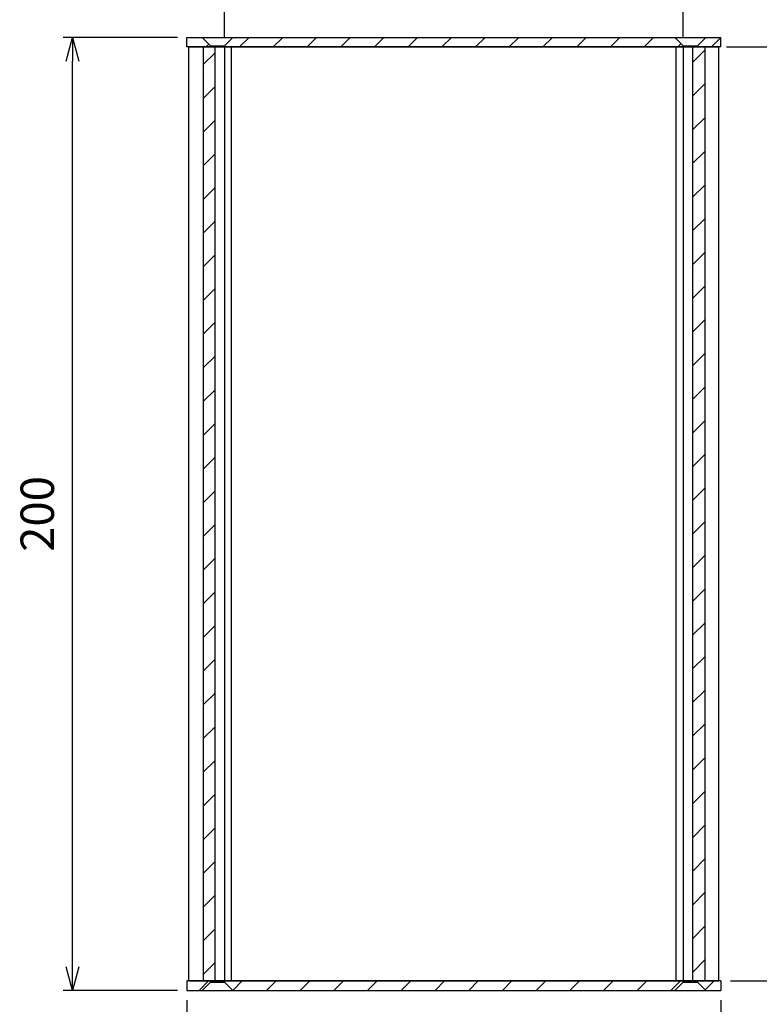
# Model space of a CAD drawing. Units: millimetres. Extents: x 0 to 2438, y 0 to 560.
# Drawn here: x 1069 to 1225, y 190 to 396 of the extents above; entities that cross this region are included whole.
import ezdxf

# ---------------------------------------------------------------- set-up
doc = ezdxf.new("R2010")
doc.units = ezdxf.units.MM
doc.linetypes.add('AM_ISO02W050x2', pattern=[3.75, 3, -0.75])
for name, color, linetype, lineweight in [('AM_5', 3, 'Continuous', 25), ('AM_8', 1, 'Continuous', 25), ('下ｶﾊﾞｰ', 2, 'Continuous', 25), ('ﾊﾟﾈﾙ', 5, 'Continuous', 25), ('ﾊﾟﾈﾙ0', 5, 'AM_ISO02W050x2', 13)]:
    doc.layers.add(name, color=color, linetype=linetype, lineweight=lineweight)
doc.styles.get("Standard").update_dxf_attribs({"font": 'ISOCP.SHX', "bigfont": 'EXTFONT.SHX'})
doc.dimstyles.new('AM_ISO$0', dxfattribs={"dimtxt": 3.5, "dimasz": 2.5, "dimexe": 1, "dimexo": 1, "dimgap": 1.5, "dimtad": 1, "dimdsep": 46, "dimtxsty": 'STANDARD', "dimblk": 'OPEN30', "dimcen": 0, "dimclrd": 3, "dimclre": 3, "dimclrt": 2, "dimadec": 0, "dimazin": 2, "dimtp": 0.1, "dimtm": 0.1, "dimtfac": 0.71, "dimtmove": 0, "dimatfit": 3, "dimldrblk": 'OPEN30', "dimfxl": 1, "dimlwd": -1, "dimlwe": -1, "dimarcsym": 0})
pattern_1 = [(45, (-6.108, 88.98), (-3.535534, 3.535534), [])]
pattern_2 = [(45, (-6.108, -51.02), (-3.535534, 3.535534), [])]

# ---------------------------------------------------------------- blocks, each defined once
blk = doc.blocks.new('_Open30')
at = {"color": 0, "linetype": 'ByBlock', "lineweight": -2}
for p, q in [((-1, 0.268), (0, 0)), ((0, 0), (-1, -0.268)), ((0, 0), (-1, 0))]:
    blk.add_line(p, q, dxfattribs=at)
blk = doc.blocks.new('*D26')
at = {"layer": 'AM_5', "color": 3}
for p, q in [((1102.58, 392.46), (1078.58, 392.46)), ((1080.58, 197.46), (1080.58, 387.46)), ((1102.58, 192.46), (1078.58, 192.46))]:
    blk.add_line(p, q, dxfattribs=at)
at = {"layer": 'Defpoints', "color": 0}
for p in [(1080.58, 392.46), (1104.58, 392.46), (1104.58, 192.46)]:
    blk.add_point(p, dxfattribs=at)
at = {"layer": 'AM_5', "color": 3, "xscale": 5, "yscale": 5, "zscale": 5}
for p, rotation in [((1080.58, 392.46), 90), ((1080.58, 192.46), 270)]:
    blk.add_blockref('_Open30', p, dxfattribs=dict(at, rotation=rotation))
at = {"layer": 'AM_5', "color": 2, "insert": (1074.08, 292.46), "char_height": 7, "attachment_point": 5, "rotation": 90}
blk.add_mtext('200', dxfattribs=at)
blk = doc.blocks.new('*D27')
at = {"layer": 'AM_5', "color": 3}
for p, q in [((1112.48, 392.46), (1112.48, 416.46)), ((1208.68, 392.46), (1208.68, 416.46)), ((1117.48, 414.46), (1203.68, 414.46))]:
    blk.add_line(p, q, dxfattribs=at)
at = {"layer": 'Defpoints', "color": 0}
for p in [(1208.68, 414.46), (1112.48, 390.46), (1208.68, 390.46)]:
    blk.add_point(p, dxfattribs=at)
at = {"layer": 'AM_5', "color": 3, "xscale": 5, "yscale": 5, "zscale": 5, "rotation": 180}
blk.add_blockref('_Open30', (1112.48, 414.46), dxfattribs=at)
at = {"layer": 'AM_5', "color": 3, "xscale": 5, "yscale": 5, "zscale": 5}
blk.add_blockref('_Open30', (1208.68, 414.46), dxfattribs=at)
at = {"layer": 'AM_5', "color": 2, "insert": (1160.07, 424.73), "char_height": 7, "attachment_point": 5}
blk.add_mtext('有効寸法 / Max dim. 96.2', dxfattribs=at)
blk = doc.blocks.new('*D28')
at = {"layer": 'AM_5', "color": 3}
for p, q in [((1217.76, 390.46), (1242.58, 390.46)), ((1240.58, 199.46), (1240.58, 385.46)), ((1218.58, 194.46), (1242.58, 194.46))]:
    blk.add_line(p, q, dxfattribs=at)
at = {"layer": 'Defpoints', "color": 0}
for p in [(1215.76, 390.46), (1240.58, 390.46), (1216.58, 194.46)]:
    blk.add_point(p, dxfattribs=at)
at = {"layer": 'AM_5', "color": 3, "xscale": 5, "yscale": 5, "zscale": 5}
for p, rotation in [((1240.58, 390.46), 90), ((1240.58, 194.46), 270)]:
    blk.add_blockref('_Open30', p, dxfattribs=dict(at, rotation=rotation))
at = {"layer": 'AM_5', "color": 2, "insert": (1231.91, 290.79), "char_height": 7, "attachment_point": 5, "rotation": 90}
blk.add_mtext('有効寸法 / Max dim. 196', dxfattribs=at)
blk = doc.blocks.new('*D29')
at = {"layer": 'AM_5', "color": 3}
for p, q in [((1104.58, 190.46), (1104.58, 166.46)), ((1216.58, 190.46), (1216.58, 166.46)), ((1109.58, 168.46), (1211.58, 168.46))]:
    blk.add_line(p, q, dxfattribs=at)
at = {"layer": 'Defpoints', "color": 0}
for p in [(1104.58, 192.46), (1216.58, 192.46), (1216.58, 168.46)]:
    blk.add_point(p, dxfattribs=at)
at = {"layer": 'AM_5', "color": 3, "xscale": 5, "yscale": 5, "zscale": 5, "rotation": 180}
blk.add_blockref('_Open30', (1104.58, 168.46), dxfattribs=at)
at = {"layer": 'AM_5', "color": 3, "xscale": 5, "yscale": 5, "zscale": 5}
blk.add_blockref('_Open30', (1216.58, 168.46), dxfattribs=at)
at = {"layer": 'AM_5', "color": 2, "insert": (1160.58, 174.97), "char_height": 7, "attachment_point": 5}
blk.add_mtext('112', dxfattribs=at)

msp = doc.modelspace()

# ---------------------------------------------------------------- hatches: boundary and pattern name
at = {"layer": 'AM_8'}
h = msp.add_hatch(dxfattribs=at)
h.set_pattern_fill('_USER', color=256, scale=5, angle=45, style=0, pattern_type=0)
h.set_pattern_definition(pattern_1)
h.paths.add_polyline_path([(1109.484, 390.714), (1107.734, 392.464), (1104.584, 392.464), (1104.584, 390.464), (1109.484, 390.464)])
h = msp.add_hatch(dxfattribs=at)
h.set_pattern_fill('_USER', color=256, scale=5, angle=45, style=0, pattern_type=0)
h.set_pattern_definition(pattern_1)
h.paths.add_polyline_path([(1208.684, 390.714), (1206.934, 392.464), (1114.234, 392.464), (1112.484, 390.714), (1112.484, 390.464), (1208.684, 390.464)])
h = msp.add_hatch(dxfattribs=at)
h.set_pattern_fill('_USER', color=256, scale=5, angle=45, style=0, pattern_type=0)
h.set_pattern_definition(pattern_1)
h.paths.add_polyline_path([(1216.584, 392.464), (1213.434, 392.464), (1211.684, 390.714), (1211.684, 390.464), (1216.584, 390.464)])
h = msp.add_hatch(dxfattribs=at)
h.set_pattern_fill('_U', color=256, scale=5, angle=45, style=0, pattern_type=0)
h.set_pattern_definition([(45, (0, 0), (-3.535534, 3.535534), [])])
h.paths.add_polyline_path([(1110.484, 194.464), (1110.484, 390.464), (1107.984, 390.464), (1107.984, 194.464)])
h = msp.add_hatch(dxfattribs=at)
h.set_pattern_fill('_USER', color=256, scale=5, angle=45, style=0, pattern_type=0)
h.set_pattern_definition([(45, (-6.108, 18.98), (-3.535534, 3.535534), [])])
h.paths.add_polyline_path([(1213.246, 194.464), (1213.184, 390.464), (1210.684, 390.464), (1210.746, 194.464)])
h = msp.add_hatch(dxfattribs=at)
h.set_pattern_fill('_USER', color=256, scale=5, angle=45, style=0, pattern_type=0)
h.set_pattern_definition(pattern_2)
h.paths.add_polyline_path([(1109.484, 194.464), (1104.584, 194.464), (1104.584, 192.464), (1107.734, 192.464), (1109.484, 194.214)])
h = msp.add_hatch(dxfattribs=at)
h.set_pattern_fill('_U', color=256, scale=5, angle=45, style=0, pattern_type=0)
h.set_pattern_definition(pattern_2)
h.paths.add_polyline_path([(1206.934, 192.464), (1208.684, 194.214), (1208.684, 194.464), (1112.484, 194.464), (1112.484, 194.214), (1114.234, 192.464), (1144.152, 192.464)])
h = msp.add_hatch(dxfattribs=at)
h.set_pattern_fill('_USER', color=256, scale=5, angle=45, style=0, pattern_type=0)
h.set_pattern_definition(pattern_2)
h.paths.add_polyline_path([(1211.684, 194.464), (1211.684, 194.214), (1213.434, 192.464), (1216.584, 192.464), (1216.584, 194.464)])

# ---------------------------------------------------------------- linework, layer by layer
at = {"layer": '下ｶﾊﾞｰ'}
for p, q in [((1104.984, 194.464), (1104.984, 390.464)), ((1104.984, 390.464), (1216.184, 390.464)), ((1107.984, 390.464), (1107.984, 194.464)), ((1110.484, 194.464), (1110.484, 390.464)), ((1112.484, 390.464), (1112.484, 194.464)), ((1113.956, 194.464), (1113.956, 390.464)), ((1207.212, 194.464), (1207.212, 390.464)), ((1208.684, 390.464), (1208.684, 194.464)), ((1210.684, 194.464), (1210.684, 390.464)), ((1213.184, 390.464), (1213.184, 194.464)), ((1216.184, 194.464), (1216.184, 390.464)), ((1104.984, 194.464), (1216.184, 194.464))]:
    msp.add_line(p, q, dxfattribs=at)
at = {"layer": 'ﾊﾟﾈﾙ'}
for p, q in [((1104.584, 390.464), (1104.584, 392.464)), ((1104.584, 392.464), (1216.584, 392.464)), ((1104.584, 390.464), (1104.584, 392.464)), ((1109.484, 390.714), (1112.484, 390.714)), ((1208.684, 390.714), (1211.684, 390.714)), ((1216.584, 390.464), (1216.584, 392.464)), ((1216.584, 390.464), (1104.584, 390.464)), ((1104.584, 194.464), (1104.584, 192.464)), ((1104.584, 194.464), (1104.584, 192.464)), ((1216.584, 194.464), (1104.584, 194.464)), ((1109.484, 194.214), (1112.484, 194.214)), ((1208.684, 194.214), (1211.684, 194.214)), ((1216.584, 194.464), (1216.584, 192.464)), ((1104.584, 192.464), (1216.584, 192.464))]:
    msp.add_line(p, q, dxfattribs=at)
at = {"layer": 'ﾊﾟﾈﾙ0'}
for p, q in [((1109.484, 390.714), (1107.734, 392.464)), ((1109.484, 390.714), (1109.484, 390.464)), ((1112.484, 390.714), (1114.234, 392.464)), ((1112.484, 390.714), (1112.484, 390.464)), ((1208.684, 390.714), (1206.934, 392.464)), ((1208.684, 390.714), (1208.684, 390.464)), ((1211.684, 390.714), (1213.434, 392.464)), ((1211.684, 390.714), (1211.684, 390.464)), ((1109.484, 194.214), (1107.734, 192.464)), ((1109.484, 194.214), (1109.484, 194.464)), ((1112.484, 194.214), (1112.484, 194.464)), ((1112.484, 194.214), (1114.234, 192.464)), ((1208.684, 194.214), (1206.934, 192.464)), ((1208.684, 194.214), (1208.684, 194.464)), ((1211.684, 194.214), (1211.684, 194.464)), ((1211.684, 194.214), (1213.434, 192.464))]:
    msp.add_line(p, q, dxfattribs=at)

# ---------------------------------------------------------------- dimensions: what is measured, and where the dimension line sits
at = {"layer": 'AM_5'}
dim = msp.add_linear_dim(base=(1208.684, 414.464), p1=(1112.484, 390.464), p2=(1208.684, 390.464), text='有効寸法 / Max dim. <>', dimstyle='AM_ISO$0', override={"dimscale": 2, "dimpost": '', "dimtmove": 2}, dxfattribs=at)
dim.commit()
dim.dimension.update_dxf_attribs({"geometry": '*D27', "text_midpoint": (1160.07, 424.734), "dimtype": 160})
dim = msp.add_linear_dim(base=(1080.584, 392.464), p1=(1104.584, 192.464), p2=(1104.584, 392.464), angle=90, dimstyle='AM_ISO$0', override={"dimscale": 2, "dimpost": ''}, dxfattribs=at)
dim.commit()
dim.dimension.update_dxf_attribs({"geometry": '*D26', "text_midpoint": (1074.083, 292.464)})
dim = msp.add_linear_dim(base=(1240.584, 390.464), p1=(1216.584, 194.464), p2=(1215.758, 390.464), angle=90, text='有効寸法 / Max dim. <>', dimstyle='AM_ISO$0', override={"dimscale": 2, "dimtmove": 2}, dxfattribs=at)
dim.commit()
dim.dimension.update_dxf_attribs({"geometry": '*D28', "text_midpoint": (1231.907, 290.787), "dimtype": 160})
dim = msp.add_linear_dim(base=(1216.584, 168.464), p1=(1104.584, 192.464), p2=(1216.584, 192.464), dimstyle='AM_ISO$0', override={"dimscale": 2, "dimpost": ''}, dxfattribs=at)
dim.commit()
dim.dimension.update_dxf_attribs({"geometry": '*D29', "text_midpoint": (1160.584, 174.965)})

doc.saveas('drawing.dxf')
